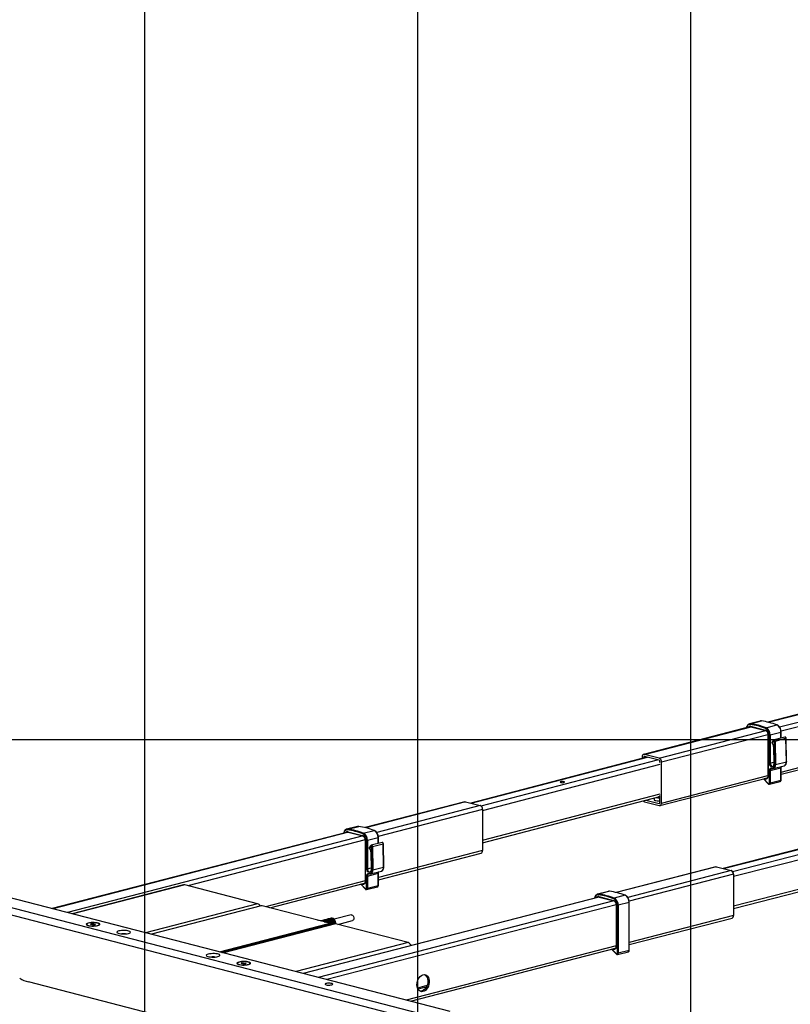
# Model space of a CAD drawing. Extents: x 0 to 7425, y 0 to 5250.
# Drawn here: x 736 to 1441, y 2382 to 3284 of the extents above; entities that cross this region are included whole.
import ezdxf

# ---------------------------------------------------------------- set-up
doc = ezdxf.new("R2010")
doc.units = 0
doc.header["$LTSCALE"] = 25
doc.layers.get('0').update_dxf_attribs({"linetype": 'CONTINUOUS'})
doc.layers.add('DOLD_REFERENS_RAM___LINJER', color=1, linetype='CONTINUOUS')

msp = doc.modelspace()

# ---------------------------------------------------------------- linework, layer by layer
at = {"color": 7, "linetype": 'CONTINUOUS'}
for p, q in [((1680.273, 2707.881), (1420.832, 2640.732)), ((1421.233, 2640.635), (1680.661, 2707.78)), ((1431.484, 2636.334), (1694.096, 2704.303)), ((1432.877, 2632.698), (1600.61, 2676.111)), ((1405.063, 2636.651), (1307.038, 2611.28)), ((1307.79, 2611.274), (1405.493, 2636.561)), ((1413.817, 2641.809), (1403.917, 2639.247)), ((1405.017, 2637.018), (1418.452, 2633.541)), ((1405.026, 2639.304), (1414.925, 2641.866)), ((1405.245, 2636.625), (1418.68, 2633.148)), ((1419.151, 2635.648), (1429.05, 2638.21)), ((1432.953, 2593.046), (1616.123, 2640.454)), ((1432.953, 2595.047), (1605.157, 2639.617)), ((1321.225, 2607.797), (1418.886, 2633.073)), ((1323.346, 2604.35), (1420.846, 2629.585)), ((1420.851, 2629.496), (1420.851, 2591.467)), ((1420.998, 2629.404), (1420.998, 2591.376)), ((1422.2, 2603.11), (1422.2, 2629.093)), ((1422.907, 2629.093), (1432.806, 2631.655)), ((1422.907, 2629.093), (1422.907, 2603.11)), ((1436.41, 2627.127), (1426.51, 2624.565)), ((1427.467, 2623.438), (1437.367, 2626)), ((1432.806, 2626.194), (1432.806, 2631.655)), ((1432.953, 2626.232), (1432.953, 2631.747)), ((1437.755, 2604.499), (1437.367, 2626)), ((1437.902, 2604.587), (1437.513, 2626.088)), ((1426.123, 2624.32), (1424.745, 2622.697)), ((1426.151, 2623.904), (1424.772, 2622.282)), ((1425.998, 2618.659), (1426.296, 2602.166)), ((1426.144, 2618.576), (1426.442, 2602.084)), ((1427.149, 2601.925), (1426.76, 2623.426)), ((1427.467, 2623.438), (1427.856, 2601.937)), ((1310.094, 2608.746), (1148.718, 2566.551)), ((1149.173, 2566.433), (1310.549, 2608.628)), ((1305.669, 2608.925), (1305.669, 2607.589)), ((1307.083, 2608.559), (1308.949, 2609.042)), ((1307.083, 2608.559), (1307.083, 2607.959)), ((1321.225, 2607.797), (1307.79, 2611.274)), ((1321.225, 2605.865), (1307.79, 2609.342)), ((1158.081, 2563.979), (1319.742, 2606.249)), ((1159.533, 2559.691), (1322.217, 2602.227)), ((1321.932, 2603.875), (1321.932, 2604.716)), ((1323.346, 2566.679), (1323.346, 2604.35)), ((1422.907, 2603.11), (1426.263, 2603.978)), ((1422.907, 2596.348), (1432.806, 2598.91)), ((1424.051, 2598.302), (1424.549, 2598.305)), ((1425.802, 2598.296), (1435.702, 2600.858)), ((1427.856, 2601.937), (1437.755, 2604.499)), ((1432.806, 2587.681), (1432.806, 2598.91)), ((1432.953, 2587.773), (1432.953, 2599.002)), ((1321.977, 2564.324), (1420.375, 2589.791)), ((1323.346, 2566.679), (1420.851, 2591.915)), ((1416.78, 2588.861), (1421.131, 2584.303)), ((1416.981, 2588.912), (1421.139, 2584.557)), ((1418.307, 2588.704), (1417.441, 2589.032)), ((1418.556, 2589.32), (1418.692, 2589.269)), ((1418.692, 2589.269), (1420.314, 2589.689)), ((1422.2, 2585.119), (1422.2, 2596.348)), ((1422.907, 2596.348), (1422.907, 2585.119)), ((1422.222, 2583.941), (1432.122, 2586.504)), ((1422.907, 2585.119), (1432.806, 2587.681)), ((1159.533, 2532.645), (1322.217, 2575.182)), ((1159.533, 2530.315), (1321.932, 2572.777)), ((1316.75, 2571.422), (1316.581, 2569.867)), ((1321.932, 2572.679), (1321.541, 2572.675)), ((1321.932, 2567.045), (1321.932, 2573.682)), ((1143.225, 2567.784), (1051.958, 2544.163)), ((1143.977, 2567.778), (1052.359, 2544.065)), ((1157.412, 2564.301), (1062.61, 2539.764)), ((1143.977, 2567.778), (1157.412, 2564.301)), ((1307.79, 2567.807), (1321.225, 2564.33)), ((1309.058, 2569.411), (1321.225, 2566.262)), ((1321.225, 2566.262), (1321.694, 2566.383)), ((1159.533, 2560.854), (1064.003, 2536.129)), ((1159.533, 2560.854), (1159.533, 2523.183)), ((1044.943, 2545.239), (1035.043, 2542.677)), ((1036.152, 2542.734), (1046.051, 2545.296)), ((1542.875, 2548.498), (1379.846, 2506.731)), ((1380.297, 2506.614), (1543.326, 2548.381)), ((1388.45, 2503.968), (1552.518, 2546.002)), ((1036.189, 2540.082), (765.453, 2470.01)), ((1036.619, 2539.992), (765.842, 2469.909)), ((1050.012, 2536.503), (779.277, 2466.432)), ((1036.143, 2540.448), (1049.578, 2536.971)), ((1036.371, 2540.056), (1049.806, 2536.578)), ((1050.276, 2539.078), (1060.176, 2541.64)), ((1054.033, 2532.524), (1063.932, 2535.086)), ((1063.932, 2529.625), (1063.932, 2535.086)), ((1064.079, 2529.663), (1064.079, 2535.177)), ((1389.343, 2499.542), (1555.984, 2542.234)), ((1051.971, 2533.015), (889.586, 2490.986)), ((1051.977, 2532.926), (1051.977, 2494.897)), ((1052.124, 2532.835), (1052.124, 2494.806)), ((1053.326, 2506.54), (1053.326, 2532.524)), ((1054.033, 2532.524), (1054.033, 2506.54)), ((1057.249, 2527.75), (1055.871, 2526.128)), ((1057.277, 2527.335), (1055.898, 2525.712)), ((1067.535, 2530.557), (1057.636, 2527.995)), ((1058.275, 2505.355), (1057.886, 2526.856)), ((1058.593, 2526.868), (1068.493, 2529.43)), ((1058.593, 2526.868), (1058.982, 2505.367)), ((1068.881, 2507.929), (1068.493, 2529.43)), ((1069.028, 2508.018), (1068.639, 2529.519)), ((1057.124, 2522.089), (1057.421, 2505.596)), ((1057.27, 2522.007), (1057.568, 2505.514)), ((1159.533, 2523.183), (1064.079, 2498.477)), ((1064.079, 2496.477), (1158.164, 2520.828)), ((1054.033, 2506.54), (1057.389, 2507.409)), ((1058.982, 2505.367), (1068.881, 2507.929)), ((1373.035, 2508.305), (1281.768, 2484.684)), ((1373.787, 2508.299), (1282.168, 2484.586)), ((1373.787, 2508.299), (1387.222, 2504.822)), ((1389.343, 2472.496), (1555.984, 2515.189)), ((1389.343, 2470.157), (1555.984, 2512.85)), ((1117.814, 2369.662), (608.697, 2501.431)), ((1129.835, 2375.701), (632.032, 2504.542)), ((1053.326, 2488.549), (1053.326, 2499.779)), ((1054.033, 2499.779), (1063.932, 2502.341)), ((1054.033, 2499.779), (1054.033, 2488.549)), ((1055.177, 2501.733), (1055.675, 2501.735)), ((1056.928, 2501.726), (1066.828, 2504.288)), ((1063.932, 2491.111), (1063.932, 2502.341)), ((1064.079, 2491.203), (1064.079, 2502.432)), ((1387.222, 2504.822), (1292.419, 2480.285)), ((1389.343, 2501.375), (1293.812, 2476.65)), ((1389.343, 2501.375), (1389.343, 2463.704)), ((1114.278, 2363.917), (605.162, 2495.686)), ((885.691, 2491.681), (783.707, 2465.286)), ((886.944, 2491.67), (784.354, 2465.118)), ((953.412, 2474.467), (886.944, 2491.67)), ((1051.977, 2495.345), (960.72, 2471.726)), ((964.586, 2470.726), (1051.501, 2493.221)), ((1047.906, 2492.291), (1052.257, 2487.734)), ((1048.107, 2492.343), (1052.265, 2487.987)), ((1049.433, 2492.134), (1048.567, 2492.462)), ((1049.682, 2492.75), (1049.818, 2492.699)), ((1049.818, 2492.699), (1051.44, 2493.119)), ((1053.348, 2487.372), (1063.248, 2489.934)), ((1054.033, 2488.549), (1063.932, 2491.111)), ((1265.999, 2480.602), (995.263, 2410.531)), ((1266.428, 2480.512), (995.652, 2410.43)), ((1274.753, 2485.76), (1264.853, 2483.198)), ((1265.953, 2480.969), (1279.388, 2477.492)), ((1275.861, 2485.817), (1265.962, 2483.255)), ((1266.181, 2480.576), (1279.616, 2477.099)), ((1289.986, 2482.161), (1280.086, 2479.599)), ((953.412, 2474.467), (850.822, 2447.915)), ((956.664, 2472.41), (856.422, 2446.465)), ((1019.254, 2456.577), (957.573, 2472.541)), ((1279.821, 2477.024), (1009.087, 2406.953)), ((1281.781, 2473.536), (1016.806, 2404.955)), ((1281.787, 2473.447), (1281.787, 2435.418)), ((1281.933, 2473.355), (1281.933, 2435.327)), ((1283.136, 2429.07), (1283.136, 2473.044)), ((1293.742, 2475.607), (1283.843, 2473.044)), ((1283.843, 2473.044), (1283.843, 2429.07)), ((1293.742, 2431.632), (1293.742, 2475.607)), ((1293.889, 2431.724), (1293.889, 2475.698)), ((1039.06, 2464.325), (1023.455, 2460.286)), ((1389.343, 2463.704), (1293.889, 2438.998)), ((796.973, 2455.562), (796.973, 2455.176)), ((800.567, 2455.407), (801.165, 2455.985)), ((802.2, 2454.985), (800.567, 2455.407)), ((801.165, 2455.985), (803.396, 2456.139)), ((801.165, 2455.253), (801.165, 2455.985)), ((804.431, 2455.139), (802.2, 2454.985)), ((803.396, 2456.139), (805.029, 2455.717)), ((803.396, 2455.068), (803.396, 2456.139)), ((805.029, 2455.717), (804.431, 2455.139)), ((808.623, 2455.176), (808.623, 2455.562)), ((918.506, 2430.397), (1018.748, 2456.341)), ((1019.173, 2455.652), (920.05, 2429.997)), ((920.797, 2429.804), (1019.173, 2455.266)), ((1023.577, 2455.993), (921.593, 2429.598)), ((1024.829, 2455.983), (922.24, 2429.431)), ((939.623, 2434.494), (1021.647, 2455.723)), ((1008.098, 2459.519), (1007.986, 2459.493)), ((1008.12, 2459.518), (1007.998, 2459.49)), ((1014.669, 2457.823), (1008.12, 2459.518)), ((1014.694, 2457.824), (1008.145, 2459.518)), ((1011.921, 2458.85), (1011.324, 2458.696)), ((1013.688, 2459.308), (1012.946, 2459.116)), ((1013.957, 2459.358), (1013.688, 2459.308)), ((1014.976, 2459.597), (1014.233, 2459.405)), ((1014.233, 2459.405), (1014.243, 2459.406)), ((1014.985, 2459.598), (1014.243, 2459.406)), ((1014.327, 2459.429), (1014.982, 2459.623)), ((1014.559, 2457.792), (1014.669, 2457.823)), ((1015.456, 2459.765), (1014.714, 2459.573)), ((1014.976, 2459.597), (1014.985, 2459.598)), ((1015.546, 2459.069), (1016.289, 2459.261)), ((1016.344, 2459.152), (1015.602, 2458.96)), ((1015.602, 2458.96), (1015.602, 2458.912)), ((1016.344, 2458.264), (1016.344, 2459.152)), ((1017.224, 2460.223), (1016.481, 2460.031)), ((1016.486, 2459.104), (1016.486, 2458.099)), ((1017.492, 2460.273), (1017.224, 2460.223)), ((1018.511, 2460.512), (1017.769, 2460.32)), ((1017.769, 2460.32), (1017.778, 2460.321)), ((1018.521, 2460.513), (1017.778, 2460.321)), ((1017.862, 2460.344), (1018.517, 2460.538)), ((1018.992, 2460.68), (1018.249, 2460.488)), ((1018.511, 2460.512), (1018.521, 2460.513)), ((1019.173, 2455.652), (1018.748, 2456.341)), ((1019.046, 2457.232), (1019.275, 2456.596)), ((1019.082, 2459.984), (1019.824, 2460.176)), ((1019.88, 2460.067), (1019.137, 2459.875)), ((1019.137, 2459.875), (1019.137, 2459.827)), ((1019.173, 2455.652), (1019.173, 2455.266)), ((1019.813, 2456.283), (1019.622, 2456.461)), ((1019.706, 2456.383), (1020.305, 2456.228)), ((1019.94, 2456.189), (1019.877, 2456.206)), ((1019.88, 2459.179), (1019.88, 2460.067)), ((1021.647, 2455.723), (1019.891, 2456.178)), ((1019.905, 2455.723), (1019.905, 2456.11)), ((1021.773, 2455.724), (1020.005, 2456.182)), ((1020.936, 2461.184), (1020.017, 2460.946)), ((1020.021, 2460.019), (1020.021, 2459.014)), ((1022.581, 2458.147), (1022.957, 2456.914)), ((1022.87, 2457.394), (1023.841, 2457.143)), ((1023.805, 2457.019), (1022.88, 2457.259)), ((1023.021, 2456.838), (1023.063, 2456.827)), ((1023.063, 2456.827), (1023.805, 2457.019)), ((1023.874, 2456.926), (1023.132, 2456.734)), ((1091.297, 2438.779), (1024.829, 2455.983)), ((1026.804, 2455.472), (1040.438, 2459.001)), ((1293.889, 2436.997), (1387.973, 2461.348)), ((1091.297, 2438.779), (988.708, 2412.227)), ((1281.787, 2435.866), (1089.581, 2386.12)), ((921.15, 2429.713), (937.148, 2433.853)), ((937.148, 2433.624), (937.148, 2433.853)), ((937.88, 2433.814), (937.88, 2434.226)), ((938.779, 2434.046), (937.983, 2434.252)), ((939.27, 2434.585), (939.623, 2434.494)), ((1093.446, 2385.119), (1281.311, 2433.742)), ((1277.716, 2432.812), (1282.067, 2428.254)), ((1277.917, 2432.864), (1282.075, 2428.508)), ((1279.243, 2432.655), (1278.377, 2432.983)), ((1279.491, 2433.271), (1279.627, 2433.22)), ((1281.25, 2433.64), (1279.627, 2433.22)), ((1283.158, 2427.893), (1293.057, 2430.455)), ((1293.742, 2431.632), (1283.843, 2429.07)), ((934.859, 2419.875), (934.859, 2419.488)), ((934.859, 2419.488), (934.917, 2419.275)), ((938.453, 2419.72), (939.051, 2420.297)), ((940.086, 2419.297), (938.453, 2419.72)), ((939.051, 2420.297), (941.281, 2420.452)), ((939.051, 2419.565), (939.051, 2420.297)), ((942.317, 2419.452), (940.086, 2419.297)), ((941.281, 2420.452), (942.914, 2420.029)), ((941.281, 2419.38), (941.281, 2420.452)), ((942.914, 2420.029), (942.317, 2419.452)), ((946.45, 2419.275), (946.509, 2419.488)), ((946.509, 2419.488), (946.509, 2419.875)), ((975.888, 2342.745), (743.552, 2402.878)), ((1108.553, 2399.449), (1099.928, 2397.216)), ((1107.832, 2397.93), (1100.49, 2396.03))]:
    msp.add_line(p, q, dxfattribs=at)
at = {"color": 7, "linetype": 'CONTINUOUS', "flags": 128}
for points in [[(1414.925, 2641.866), (1414.176, 2641.877), (1413.817, 2641.809)], [(1420.851, 2629.497), (1420.851, 2629.496), (1420.861, 2629.471), (1420.889, 2629.446), (1420.936, 2629.424), (1420.998, 2629.404)], [(1432.806, 2631.655), (1432.869, 2631.675), (1432.915, 2631.697), (1432.943, 2631.722), (1432.953, 2631.747), (1432.953, 2631.747)], [(1437.367, 2626), (1437.331, 2626.288), (1437.238, 2626.566), (1437.095, 2626.808), (1436.914, 2626.994), (1436.712, 2627.109), (1436.505, 2627.141), (1436.41, 2627.127)], [(1437.367, 2626), (1437.429, 2626.019), (1437.475, 2626.041), (1437.504, 2626.064), (1437.513, 2626.088), (1437.513, 2626.088)], [(1426.144, 2618.576), (1426.082, 2618.594), (1426.036, 2618.614), (1426.007, 2618.636), (1425.998, 2618.659), (1425.998, 2618.66)], [(1426.76, 2623.426), (1426.743, 2623.57), (1426.696, 2623.709), (1426.625, 2623.83), (1426.534, 2623.923), (1426.433, 2623.98), (1426.33, 2623.996), (1426.233, 2623.97), (1426.151, 2623.904)], [(1426.513, 2624.565), (1426.606, 2624.579), (1426.812, 2624.547), (1427.015, 2624.432), (1427.196, 2624.246), (1427.339, 2624.003), (1427.432, 2623.726), (1427.467, 2623.438)], [(1307.79, 2611.274), (1307.376, 2611.325), (1306.978, 2611.263), (1306.611, 2611.091), (1306.29, 2610.813), (1306.026, 2610.443), (1305.83, 2609.992), (1305.709, 2609.48), (1305.669, 2608.925)], [(1307.79, 2609.342), (1307.652, 2609.359), (1307.519, 2609.339), (1307.397, 2609.281), (1307.29, 2609.189), (1307.202, 2609.065), (1307.137, 2608.915), (1307.096, 2608.744), (1307.083, 2608.559)], [(1426.442, 2602.084), (1426.33, 2601.11), (1425.972, 2600.314), (1425.412, 2599.793), (1424.718, 2599.611), (1423.976, 2599.791), (1423.276, 2600.31), (1422.704, 2601.105), (1422.33, 2602.078), (1422.2, 2603.11)], [(1422.2, 2596.348), (1422.241, 2596.903), (1422.361, 2597.415), (1422.557, 2597.866), (1422.821, 2598.237), (1423.143, 2598.514), (1423.509, 2598.687), (1423.907, 2598.748), (1424.321, 2598.697)], [(1422.907, 2603.11), (1423.044, 2602.143), (1423.433, 2601.256), (1424.013, 2600.584), (1424.697, 2600.232), (1425.3, 2600.232)], [(1424.321, 2598.697), (1424.882, 2598.629), (1425.42, 2598.716), (1425.914, 2598.956), (1426.346, 2599.339), (1426.697, 2599.849), (1426.954, 2600.467), (1427.107, 2601.168), (1427.149, 2601.925)], [(1426.442, 2602.084), (1426.38, 2602.101), (1426.334, 2602.121), (1426.305, 2602.143), (1426.296, 2602.166)], [(1432.953, 2599.001), (1432.943, 2598.977), (1432.915, 2598.952), (1432.869, 2598.93), (1432.806, 2598.91)], [(1437.902, 2604.587), (1437.902, 2604.587), (1437.892, 2604.563), (1437.864, 2604.54), (1437.817, 2604.518), (1437.755, 2604.499)], [(1420.998, 2591.376), (1420.945, 2590.694), (1420.788, 2590.068), (1420.535, 2589.526), (1420.195, 2589.091), (1419.784, 2588.781), (1419.318, 2588.609), (1418.819, 2588.583), (1418.307, 2588.704)], [(1420.851, 2591.467), (1420.861, 2591.442), (1420.889, 2591.417), (1420.936, 2591.395), (1420.998, 2591.376)], [(1231.109, 2586.238), (1230.657, 2586.061), (1230.501, 2585.853), (1230.665, 2585.645), (1231.124, 2585.469), (1231.807, 2585.352), (1232.612, 2585.312), (1233.414, 2585.354), (1234.093, 2585.473), (1234.545, 2585.65), (1234.701, 2585.858), (1234.537, 2586.066), (1234.078, 2586.242), (1233.395, 2586.359), (1232.59, 2586.399), (1231.787, 2586.357), (1231.109, 2586.238)], [(1421.139, 2584.557), (1421.31, 2584.416), (1421.493, 2584.336), (1421.676, 2584.322), (1421.846, 2584.374), (1421.993, 2584.49), (1422.105, 2584.661), (1422.176, 2584.875), (1422.2, 2585.119)], [(1432.953, 2587.773), (1432.943, 2587.747), (1432.915, 2587.723), (1432.869, 2587.701), (1432.806, 2587.681)], [(1321.932, 2572.434), (1320.835, 2572.448), (1320.702, 2572.456)], [(1143.225, 2567.784), (1143.563, 2567.829), (1143.977, 2567.778)], [(1316.581, 2569.867), (1316.582, 2569.786), (1316.813, 2569.439), (1317.398, 2569.121), (1318.293, 2568.855), (1319.431, 2568.662), (1320.729, 2568.555), (1321.932, 2568.54)], [(1321.225, 2566.262), (1321.363, 2566.245), (1321.496, 2566.265), (1321.618, 2566.323), (1321.725, 2566.415), (1321.813, 2566.539), (1321.878, 2566.689), (1321.919, 2566.86), (1321.932, 2567.045)], [(1321.225, 2564.33), (1321.639, 2564.279), (1322.037, 2564.341), (1322.404, 2564.513), (1322.725, 2564.791), (1322.989, 2565.161), (1323.185, 2565.612), (1323.306, 2566.124), (1323.346, 2566.679)], [(1046.051, 2545.296), (1045.302, 2545.307), (1044.943, 2545.239)], [(1063.932, 2535.086), (1063.995, 2535.105), (1064.041, 2535.128), (1064.069, 2535.152), (1064.079, 2535.177), (1064.079, 2535.177)], [(1051.977, 2532.927), (1051.977, 2532.926), (1051.987, 2532.901), (1052.015, 2532.877), (1052.062, 2532.854), (1052.124, 2532.835)], [(1057.886, 2526.856), (1057.869, 2527), (1057.822, 2527.139), (1057.75, 2527.26), (1057.66, 2527.353), (1057.559, 2527.41), (1057.455, 2527.427), (1057.359, 2527.401), (1057.277, 2527.335)], [(1057.639, 2527.996), (1057.731, 2528.01), (1057.938, 2527.977), (1058.141, 2527.862), (1058.321, 2527.676), (1058.465, 2527.434), (1058.558, 2527.156), (1058.593, 2526.868)], [(1068.493, 2529.43), (1068.457, 2529.719), (1068.364, 2529.996), (1068.221, 2530.238), (1068.04, 2530.425), (1067.838, 2530.539), (1067.631, 2530.572), (1067.535, 2530.557)], [(1068.493, 2529.43), (1068.555, 2529.45), (1068.601, 2529.471), (1068.63, 2529.494), (1068.639, 2529.518), (1068.639, 2529.519)], [(1057.27, 2522.007), (1057.208, 2522.024), (1057.162, 2522.044), (1057.133, 2522.066), (1057.124, 2522.09), (1057.124, 2522.09)], [(1069.028, 2508.018), (1069.028, 2508.017), (1069.018, 2507.993), (1068.99, 2507.97), (1068.943, 2507.949), (1068.881, 2507.929)], [(1373.035, 2508.305), (1373.373, 2508.35), (1373.787, 2508.299)], [(1057.568, 2505.514), (1057.456, 2504.54), (1057.098, 2503.744), (1056.538, 2503.223), (1055.844, 2503.042), (1055.102, 2503.221), (1054.402, 2503.74), (1053.83, 2504.535), (1053.456, 2505.508), (1053.326, 2506.54)], [(1053.326, 2499.779), (1053.367, 2500.333), (1053.487, 2500.846), (1053.683, 2501.296), (1053.947, 2501.667), (1054.269, 2501.944), (1054.635, 2502.117), (1055.033, 2502.179), (1055.447, 2502.127)], [(1054.033, 2506.54), (1054.17, 2505.574), (1054.558, 2504.686), (1055.139, 2504.014), (1055.823, 2503.662), (1056.426, 2503.662)], [(1055.447, 2502.127), (1056.008, 2502.059), (1056.546, 2502.146), (1057.04, 2502.386), (1057.472, 2502.769), (1057.823, 2503.28), (1058.08, 2503.898), (1058.233, 2504.599), (1058.275, 2505.355)], [(1057.568, 2505.514), (1057.506, 2505.531), (1057.459, 2505.551), (1057.431, 2505.574), (1057.421, 2505.596)], [(1064.079, 2502.431), (1064.069, 2502.407), (1064.041, 2502.383), (1063.995, 2502.36), (1063.932, 2502.341)], [(886.944, 2491.67), (886.254, 2491.756), (885.691, 2491.681)], [(1052.124, 2494.806), (1052.071, 2494.124), (1051.914, 2493.498), (1051.661, 2492.956), (1051.321, 2492.521), (1050.91, 2492.211), (1050.444, 2492.039), (1049.945, 2492.013), (1049.433, 2492.134)], [(1051.977, 2494.897), (1051.987, 2494.872), (1052.015, 2494.848), (1052.062, 2494.825), (1052.124, 2494.806)], [(1064.079, 2491.203), (1064.069, 2491.178), (1064.041, 2491.153), (1063.995, 2491.131), (1063.932, 2491.111)], [(1052.265, 2487.987), (1052.436, 2487.847), (1052.619, 2487.766), (1052.802, 2487.752), (1052.972, 2487.804), (1053.119, 2487.92), (1053.231, 2488.091), (1053.302, 2488.306), (1053.326, 2488.549)], [(1275.861, 2485.817), (1275.112, 2485.828), (1274.753, 2485.76)], [(1281.933, 2473.355), (1281.871, 2473.375), (1281.825, 2473.397), (1281.797, 2473.422), (1281.787, 2473.447), (1281.787, 2473.448)], [(1293.889, 2475.698), (1293.879, 2475.673), (1293.851, 2475.649), (1293.804, 2475.626), (1293.742, 2475.607)], [(1039.06, 2464.325), (1039.57, 2464.354), (1040.282, 2464.08), (1040.921, 2463.479), (1041.403, 2462.633), (1041.661, 2461.656), (1041.661, 2460.68), (1041.403, 2459.837), (1040.921, 2459.24), (1040.438, 2459.001)], [(807.217, 2454.442), (808.147, 2454.749), (808.765, 2455.105), (809.037, 2455.488), (808.946, 2455.878), (808.497, 2456.25), (807.718, 2456.584), (806.652, 2456.86), (805.363, 2457.061), (803.925, 2457.177), (802.421, 2457.201), (800.939, 2457.131), (799.565, 2456.97), (798.378, 2456.73), (797.449, 2456.423), (796.831, 2456.067), (796.559, 2455.684), (796.65, 2455.295), (797.099, 2454.922), (797.878, 2454.589), (798.943, 2454.313), (800.233, 2454.111), (801.671, 2453.995), (803.175, 2453.971), (804.657, 2454.042), (806.031, 2454.202), (807.217, 2454.442)], [(796.973, 2455.176), (796.976, 2455.128), (797.032, 2454.962)], [(798.679, 2454.496), (799.833, 2454.264), (801.173, 2454.114), (802.615, 2454.055), (804.069, 2454.091), (805.442, 2454.219), (806.65, 2454.431), (807.616, 2454.715), (808.279, 2455.051), (808.597, 2455.42), (808.551, 2455.798), (808.144, 2456.161), (807.401, 2456.486), (806.368, 2456.753), (805.111, 2456.946), (803.709, 2457.051), (802.25, 2457.063), (800.825, 2456.98), (799.524, 2456.809), (798.429, 2456.559), (797.608, 2456.246), (797.113, 2455.891), (796.976, 2455.515), (797.204, 2455.141), (797.784, 2454.795), (798.679, 2454.496)], [(808.564, 2454.962), (808.597, 2455.034), (808.623, 2455.176)], [(1008.098, 2459.519), (1008.107, 2459.52), (1008.12, 2459.518)], [(1008.145, 2459.518), (1008.134, 2459.52), (1008.12, 2459.518)], [(1014.694, 2457.824), (1014.682, 2457.825), (1014.669, 2457.823)], [(1015.987, 2459.829), (1016.282, 2459.968), (1017.113, 2460.091), (1017.98, 2459.866), (1018.81, 2459.313), (1019.536, 2458.478), (1020.096, 2457.429), (1020.444, 2456.254)], [(1020.305, 2456.228), (1019.908, 2457.512), (1019.254, 2458.626), (1018.414, 2459.453), (1017.476, 2459.907), (1016.537, 2459.939), (1016.156, 2459.82)], [(1022.954, 2456.904), (1022.606, 2458.079), (1022.046, 2459.127), (1021.321, 2459.963), (1020.49, 2460.516), (1019.623, 2460.74), (1018.992, 2460.68)], [(1019.813, 2456.283), (1019.857, 2456.236), (1019.905, 2456.11), (1019.857, 2455.983), (1019.715, 2455.862), (1019.483, 2455.75), (1019.173, 2455.652)], [(1019.173, 2455.266), (1019.483, 2455.364), (1019.715, 2455.476), (1019.857, 2455.597), (1019.905, 2455.723)], [(1019.522, 2460.744), (1019.818, 2460.883), (1020.648, 2461.006), (1021.515, 2460.781), (1022.346, 2460.228), (1023.072, 2459.393), (1023.632, 2458.344), (1023.979, 2457.169)], [(1023.841, 2457.143), (1023.443, 2458.427), (1022.79, 2459.541), (1021.95, 2460.368), (1021.011, 2460.822), (1020.072, 2460.854), (1019.692, 2460.735)], [(1019.889, 2456.183), (1019.949, 2456.189), (1020.005, 2456.182)], [(1024.995, 2455.94), (1024.973, 2456.912), (1024.709, 2458.15), (1024.204, 2459.291), (1023.504, 2460.236), (1022.67, 2460.898), (1021.776, 2461.221), (1020.936, 2461.184)], [(1024.829, 2455.983), (1024.14, 2456.068), (1023.577, 2455.993)], [(835.148, 2447.213), (836.077, 2447.52), (836.696, 2447.876), (836.967, 2448.259), (836.876, 2448.649), (836.428, 2449.021), (835.649, 2449.355), (834.583, 2449.631), (833.294, 2449.832), (831.855, 2449.948), (830.351, 2449.972), (828.869, 2449.902), (827.495, 2449.741), (826.309, 2449.501), (825.38, 2449.194), (824.762, 2448.838), (824.49, 2448.455), (824.581, 2448.066), (825.029, 2447.693), (825.809, 2447.36), (826.874, 2447.084), (828.164, 2446.882), (829.602, 2446.766), (831.106, 2446.742), (832.588, 2446.813), (833.962, 2446.973), (835.148, 2447.213)], [(1281.933, 2435.327), (1281.881, 2434.645), (1281.724, 2434.019), (1281.47, 2433.477), (1281.131, 2433.042), (1280.719, 2432.732), (1280.254, 2432.56), (1279.755, 2432.534), (1279.243, 2432.655)], [(1281.933, 2435.327), (1281.871, 2435.346), (1281.825, 2435.369), (1281.797, 2435.393), (1281.787, 2435.418)], [(917.172, 2425.984), (918.102, 2426.291), (918.72, 2426.646), (918.992, 2427.03), (918.901, 2427.419), (918.452, 2427.792), (917.673, 2428.125), (916.608, 2428.401), (915.318, 2428.603), (913.88, 2428.719), (912.376, 2428.742), (910.894, 2428.672), (909.52, 2428.512), (908.334, 2428.272), (907.404, 2427.965), (906.786, 2427.609), (906.514, 2427.225), (906.605, 2426.836), (907.054, 2426.464), (907.833, 2426.13), (908.899, 2425.854), (910.188, 2425.653), (911.626, 2425.537), (913.13, 2425.513), (914.612, 2425.583), (915.986, 2425.743), (917.172, 2425.984)], [(1282.075, 2428.508), (1282.245, 2428.368), (1282.428, 2428.287), (1282.611, 2428.273), (1282.782, 2428.325), (1282.928, 2428.441), (1283.041, 2428.612), (1283.111, 2428.826), (1283.136, 2429.07)], [(1293.889, 2431.724), (1293.879, 2431.699), (1293.851, 2431.674), (1293.804, 2431.652), (1293.742, 2431.632)], [(945.103, 2418.755), (946.032, 2419.062), (946.651, 2419.417), (946.922, 2419.801), (946.831, 2420.19), (946.383, 2420.563), (945.604, 2420.896), (944.538, 2421.172), (943.249, 2421.374), (941.81, 2421.49), (940.306, 2421.513), (938.824, 2421.443), (937.45, 2421.283), (936.264, 2421.042), (935.335, 2420.736), (934.717, 2420.38), (934.445, 2419.996), (934.536, 2419.607), (934.984, 2419.235), (935.764, 2418.901), (936.829, 2418.625), (938.119, 2418.424), (939.557, 2418.308), (941.061, 2418.284), (942.543, 2418.354), (943.917, 2418.514), (945.103, 2418.755)], [(944.803, 2420.941), (943.649, 2421.172), (942.309, 2421.322), (940.867, 2421.381), (939.413, 2421.346), (938.039, 2421.218), (936.832, 2421.005), (935.866, 2420.722), (935.203, 2420.385), (934.885, 2420.016), (934.93, 2419.639), (935.338, 2419.276), (936.081, 2418.95), (937.114, 2418.683), (938.37, 2418.491), (939.773, 2418.385), (941.232, 2418.374), (942.657, 2418.456), (943.958, 2418.628), (945.053, 2418.878), (945.874, 2419.19), (946.368, 2419.546), (946.506, 2419.922), (946.277, 2420.295), (945.698, 2420.642), (944.803, 2420.941)], [(1099.429, 2400.26), (1099.561, 2401.955), (1099.952, 2403.64), (1100.583, 2405.235), (1101.424, 2406.665), (1102.436, 2407.865), (1103.573, 2408.778), (1104.78, 2409.36), (1106.001, 2409.586), (1107.18, 2409.444), (1108.261, 2408.941), (1109.193, 2408.101), (1109.933, 2406.962), (1110.447, 2405.578), (1110.71, 2404.015), (1110.71, 2402.344), (1110.447, 2400.644), (1109.933, 2398.994), (1109.193, 2397.472), (1108.261, 2396.149), (1107.18, 2395.087), (1106.001, 2394.335), (1104.78, 2393.928), (1103.573, 2393.886), (1102.436, 2394.211), (1101.424, 2394.886), (1100.583, 2395.882), (1099.952, 2397.15), (1099.561, 2398.633), (1099.429, 2400.26)], [(1106.365, 2409.582), (1107.095, 2409.127), (1107.983, 2408.208), (1108.67, 2407.003), (1109.123, 2405.568), (1109.32, 2403.97), (1109.254, 2402.284), (1108.927, 2400.59), (1108.354, 2398.965), (1107.562, 2397.486), (1106.588, 2396.223), (1105.478, 2395.234), (1104.283, 2394.566), (1103.06, 2394.249), (1102.392, 2394.231)], [(1016.344, 2400.133), (1017.282, 2399.96), (1018.386, 2399.875), (1019.537, 2399.887), (1020.611, 2399.996), (1021.49, 2400.188), (1022.08, 2400.445), (1022.316, 2400.736), (1022.174, 2401.032), (1021.668, 2401.3), (1020.853, 2401.511), (1019.818, 2401.642), (1018.674, 2401.679), (1017.547, 2401.618), (1016.557, 2401.465), (1015.812, 2401.238), (1015.394, 2400.96), (1015.346, 2400.662), (1015.675, 2400.376), (1016.344, 2400.133)]]:
    msp.add_lwpolyline(points, dxfattribs=at)
at = {"color": 7, "linetype": 'CONTINUOUS'}
for centre, radius, start, end in [((1404.632, 2635.46), 3.264, 88.770583, 175.83166), ((1404.618, 2636.535), 2.799, 81.624976, 130.554422), ((1404.568, 2635.237), 1.836, 75.848856, 151.830518), ((1404.972, 2635.187), 1.495, 103.649399, 125.579423), ((1405.249, 2638.799), 0.552, 113.796361, 187.889496), ((1394.901, 2571.861), 67.577, 69.318163, 81.6602), ((1405.393, 2636.974), 0.378, 173.301666, 247.056028), ((1395.183, 2572.159), 67.862, 69.318163, 81.6602), ((1405.082, 2574.721), 67.862, 69.318163, 81.6602), ((1419.39, 2635.073), 0.623, 112.634582, 179.068966), ((1415.793, 2629.4), 6.415, 357.261468, 62.371488), ((1415.895, 2629.429), 7.02, 357.261468, 62.371488), ((1429.115, 2637.983), 0.236, 70.000564, 105.888021), ((1425.795, 2631.991), 7.02, 357.261468, 62.371488), ((1418.828, 2633.496), 0.378, 173.301666, 247.056028), ((1416.786, 2629.664), 4.22, 356.474908, 66.744993), ((1422.553, 2630.677), 1.623, 257.419602, 282.580398), ((1425.3, 2621.947), 0.626, 147.572669, 228.377113), ((1425.043, 2622.509), 0.353, 147.674498, 219.885507), ((1425.108, 2621.354), 0.255, 150.870948, 219.125856), ((1422.123, 2618.556), 4.021, 0.290885, 46.621301), ((1426.422, 2624.131), 0.353, 147.58082, 219.895337), ((1427.085, 2625.129), 1.734, 259.20817, 282.735645), ((1319.837, 2604.566), 3.516, 356.474908, 66.744993), ((1320.762, 2604.788), 1.172, 356.474908, 66.744993), ((1422.553, 2604.694), 1.623, 257.419602, 282.580398), ((1424.786, 2596.569), 1.892, 112.94718, 186.698018), ((1424.7, 2598.654), 0.381, 173.43626, 245.695556), ((1424.647, 2601.346), 3.262, 290.860556, 10.428183), ((1427.473, 2603.628), 1.734, 259.20817, 282.735645), ((1435.32, 2598.985), 2.514, 151.430432, 181.70202), ((1434.337, 2604.027), 3.45, 293.296222, 7.856889), ((1418.932, 2588.692), 0.625, 112.610436, 178.902472), ((1419.26, 2590.671), 1.513, 247.935357, 284.528374), ((1422.553, 2597.933), 1.623, 257.419602, 282.580398), ((1421.329, 2584.424), 0.232, 144.983342, 211.336133), ((1422.553, 2586.703), 1.623, 257.419602, 282.580398), ((1421.819, 2584.964), 1.099, 291.520736, 8.111603), ((1431.686, 2587.545), 1.129, 292.705961, 6.936345), ((1321.456, 2585.954), 14.443, 257.656819, 271.890499), ((1321.552, 2583.619), 11.479, 261.902735, 271.897166), ((1156.024, 2561.07), 3.516, 356.474908, 66.744993), ((1308.549, 2570.219), 2.528, 215.751289, 252.51893), ((1036.208, 2478.151), 67.862, 69.318163, 81.6602), ((1035.758, 2538.89), 3.264, 88.770583, 175.83166), ((1035.744, 2539.965), 2.799, 81.624976, 130.554422), ((1035.694, 2538.668), 1.836, 75.848856, 151.830518), ((1036.098, 2538.617), 1.495, 103.649399, 125.579423), ((1036.375, 2542.229), 0.552, 113.796361, 187.889496), ((1026.027, 2475.291), 67.577, 69.318163, 81.6602), ((1036.519, 2540.404), 0.378, 173.301666, 247.056028), ((1026.309, 2475.589), 67.862, 69.318163, 81.6602), ((1049.954, 2536.927), 0.378, 173.301666, 247.056028), ((1047.912, 2533.094), 4.22, 356.474908, 66.744993), ((1050.516, 2538.503), 0.623, 112.634582, 179.068966), ((1046.918, 2532.83), 6.415, 357.261468, 62.371488), ((1047.021, 2532.859), 7.02, 357.261468, 62.371488), ((1060.241, 2541.413), 0.236, 70.000564, 105.888021), ((1056.921, 2535.421), 7.02, 357.261468, 62.371488), ((1053.679, 2534.108), 1.623, 257.419602, 282.580398), ((1056.426, 2525.377), 0.626, 147.572669, 228.377113), ((1056.169, 2525.939), 0.353, 147.674498, 219.885507), ((1057.548, 2527.561), 0.353, 147.58082, 219.895337), ((1058.211, 2528.559), 1.734, 259.20817, 282.735645), ((1056.234, 2524.785), 0.255, 150.870948, 219.125856), ((1053.249, 2521.986), 4.021, 0.290885, 46.621301), ((1157.415, 2522.839), 2.146, 290.42385, 9.218456), ((1065.463, 2507.457), 3.45, 293.296222, 7.856889), ((1053.679, 2508.124), 1.623, 257.419602, 282.580398), ((1053.679, 2501.363), 1.623, 257.419602, 282.580398), ((1055.912, 2499.999), 1.892, 112.94718, 186.698018), ((1055.826, 2502.084), 0.381, 173.43626, 245.695556), ((1055.773, 2504.776), 3.262, 290.860556, 10.428183), ((1058.599, 2507.058), 1.734, 259.20817, 282.735645), ((1066.446, 2502.415), 2.514, 151.430432, 181.70202), ((1385.833, 2501.591), 3.516, 356.474908, 66.744993), ((1050.058, 2492.122), 0.625, 112.610436, 178.902472), ((1050.386, 2494.101), 1.513, 247.935357, 284.528374), ((1062.812, 2490.975), 1.129, 292.705961, 6.936345), ((1052.455, 2487.854), 0.232, 144.983342, 211.336133), ((1053.679, 2490.134), 1.623, 257.419602, 282.580398), ((1052.945, 2488.394), 1.099, 291.520736, 8.111603), ((1265.568, 2479.411), 3.264, 88.770583, 175.83166), ((1265.554, 2480.486), 2.799, 81.624976, 130.554422), ((1265.504, 2479.189), 1.836, 75.848856, 151.830518), ((1265.908, 2479.138), 1.495, 103.649399, 125.579423), ((1266.184, 2482.75), 0.552, 113.796361, 187.889496), ((1255.836, 2415.812), 67.577, 69.318163, 81.6602), ((1266.306, 2480.912), 0.358, 170.781544, 249.57615), ((1256.119, 2416.11), 67.862, 69.318163, 81.6602), ((1266.018, 2418.672), 67.862, 69.318163, 81.6602), ((1290.05, 2481.934), 0.236, 70.011286, 105.887757), ((1286.73, 2475.942), 7.02, 357.261468, 62.371488), ((951.957, 2470.14), 4.565, 27.397746, 71.413418), ((957.819, 2467.62), 4.927, 92.861234, 103.548002), ((1279.741, 2477.434), 0.358, 170.781544, 249.57615), ((1277.722, 2473.615), 4.22, 356.474908, 66.744993), ((1280.326, 2479.024), 0.623, 112.634582, 179.068966), ((1276.728, 2473.351), 6.415, 357.261468, 62.371488), ((1276.831, 2473.38), 7.02, 357.261468, 62.371488), ((1283.489, 2474.629), 1.623, 257.419602, 282.580398), ((1387.224, 2463.36), 2.146, 290.42385, 9.218456), ((1008.12, 2459.422), 0.1, 75.489181, 103.05248), ((1012.374, 2456.12), 2.768, 39.184078, 99.432746), ((1013.468, 2456.196), 2.902, 24.280861, 110.522062), ((1013.387, 2456.195), 2.816, 26.274091, 105.777042), ((1014.635, 2457.724), 0.105, 11.971911, 71.501795), ((1014.669, 2457.727), 0.1, 6.297119, 75.489181), ((1015.002, 2459.558), 0.0686, 107.071206, 154.022413), ((1015.576, 2456.017), 3.75, 7.735455, 91.837856), ((1015.475, 2458.964), 0.127, 358.282109, 55.741396), ((1015.563, 2458.904), 0.0431, 58.524285, 107.591375), ((1012.876, 2455.069), 4.71, 25.978077, 55.402328), ((1016.217, 2459.156), 0.127, 358.282109, 55.741396), ((1016.627, 2459.077), 0.144, 111.097723, 168.892602), ((1013.715, 2455.169), 4.813, 20.347789, 54.855699), ((1013.773, 2455.203), 4.89, 19.047547, 55.043824), ((1018.538, 2460.473), 0.0686, 107.071206, 154.022413), ((1018.555, 2457.421), 1.096, 280.180517, 309.658117), ((1019.01, 2459.879), 0.127, 358.282109, 55.741396), ((1019.098, 2459.82), 0.0431, 58.524285, 107.591375), ((1015.878, 2455.513), 5.402, 3.623289, 53.586553), ((1019.753, 2460.071), 0.127, 358.282109, 55.741396), ((1015.648, 2455.437), 5.64, 4.242522, 40.184562), ((1020.162, 2459.992), 0.144, 111.097723, 168.892602), ((1016.835, 2455.73), 5.344, 358.946715, 53.398288), ((1016.801, 2455.711), 5.518, 359.554758, 53.145461), ((1020.151, 2457.426), 1.208, 277.351085, 284.059675), ((1021.706, 2455.465), 0.265, 23.876191, 102.723879), ((1022.947, 2456.969), 0.0656, 275.911685, 304.06898), ((1022.972, 2456.855), 0.0609, 78.15944, 104.228455), ((1023.021, 2456.724), 0.111, 4.892935, 67.975266), ((1023.763, 2456.916), 0.111, 4.892935, 67.975266), ((1023.686, 2458.341), 1.208, 277.351085, 284.059675), ((830.729, 2433.708), 13.209, 82.459203, 97.540797), ((1089.768, 2434.323), 4.712, 22.39906, 71.062321), ((937.045, 2434.919), 1.071, 275.543364, 319.192246), ((939.797, 2434.022), 0.503, 110.27286, 160.894513), ((1279.867, 2432.643), 0.625, 112.610436, 178.902472), ((1280.196, 2434.622), 1.513, 247.935357, 284.528374), ((1282.265, 2428.375), 0.232, 144.983342, 211.336133), ((1283.489, 2430.654), 1.623, 257.419602, 282.580398), ((1282.754, 2428.915), 1.099, 291.520736, 8.111603), ((1292.622, 2431.496), 1.129, 292.705961, 6.936345), ((912.753, 2412.479), 13.209, 82.459208, 97.540792), ((751.812, 2434.051), 32.248, 239.770435, 255.160017)]:
    msp.add_arc(centre, radius, start, end, dxfattribs=at)
msp.add_ellipse((1017.91, 2456.93), major_axis=(1.713, -0.47), ratio=0.0133274, start_param=0.0254969, end_param=0.6718992, dxfattribs=at)
for points, knots in [([(1402.703, 2638.6), (1402.477, 2638.385), (1402.002, 2637.932), (1401.517, 2636.949), (1401.248, 2636.158), (1401.213, 2635.693), (1401.21, 2635.654)], [0, 0, 0, 0, 0.2997449, 0.6311998, 0.9684796, 1, 1, 1, 1]), ([(1404.622, 2636.605), (1404.721, 2636.637), (1404.914, 2636.698), (1405.137, 2636.649), (1405.245, 2636.625)], [0, 0, 0, 0, 0.5132608, 1, 1, 1, 1]), ([(1432.953, 2631.747), (1432.946, 2631.981), (1432.928, 2632.656), (1432.72, 2633.792), (1432.268, 2635.077), (1431.618, 2636.239), (1430.804, 2637.207), (1429.974, 2637.864), (1429.416, 2638.108), (1429.195, 2638.205)], [0, 0, 0, 0, 0.0854629, 0.2462999, 0.4074663, 0.5689646, 0.7309989, 0.8936231, 1, 1, 1, 1]), ([(1418.68, 2633.148), (1418.781, 2633.116), (1419.089, 2633.017), (1419.625, 2632.638), (1420.194, 2631.933), (1420.614, 2631.049), (1420.824, 2630.199), (1420.844, 2629.688), (1420.851, 2629.496)], [0, 0, 0, 0, 0.0965044, 0.2962147, 0.492473, 0.6875691, 0.8826208, 1, 1, 1, 1]), ([(1437.513, 2626.088), (1437.503, 2626.195), (1437.48, 2626.432), (1437.318, 2626.761), (1437.071, 2627.015), (1436.785, 2627.14), (1436.549, 2627.172), (1436.436, 2627.125), (1436.411, 2627.114)], [0, 0, 0, 0, 0.1794647, 0.3998668, 0.6023341, 0.7832164, 0.9515528, 1, 1, 1, 1]), ([(1424.745, 2622.697), (1424.68, 2622.599), (1424.558, 2622.412), (1424.512, 2622.057), (1424.568, 2621.69), (1424.717, 2621.384), (1424.86, 2621.243), (1424.911, 2621.192)], [0, 0, 0, 0, 0.21704304, 0.41282025, 0.63304917, 0.86726704, 1, 1, 1, 1]), ([(1424.911, 2621.192), (1424.999, 2621.109), (1425.263, 2620.858), (1425.642, 2620.262), (1425.935, 2619.451), (1425.978, 2618.91), (1425.998, 2618.659)], [0, 0, 0, 0, 0.1481856, 0.4444876, 0.7421439, 1, 1, 1, 1]), ([(1426.516, 2624.554), (1426.441, 2624.533), (1426.289, 2624.492), (1426.179, 2624.378), (1426.123, 2624.32)], [0, 0, 0, 0, 0.4906314, 1, 1, 1, 1]), ([(1424.549, 2598.305), (1424.72, 2598.268), (1425.145, 2598.177), (1425.558, 2598.265), (1425.806, 2598.318)], [0, 0, 0, 0, 0.4004707, 1, 1, 1, 1]), ([(1426.296, 2602.166), (1426.293, 2602.025), (1426.285, 2601.609), (1426.124, 2600.988), (1425.779, 2600.486), (1425.5, 2600.252), (1425.319, 2600.248), (1425.296, 2600.248)], [0, 0, 0, 0, 0.1392426, 0.4118671, 0.6832743, 0.9584679, 1, 1, 1, 1]), ([(1432.953, 2599.002), (1432.959, 2599.14), (1432.976, 2599.55), (1433.077, 2599.999), (1433.213, 2600.189), (1433.236, 2600.22)], [0, 0, 0, 0, 0.29950456, 0.88580165, 1, 1, 1, 1]), ([(1435.721, 2600.882), (1435.759, 2600.886), (1436.085, 2600.921), (1436.624, 2601.284), (1437.251, 2601.94), (1437.684, 2602.844), (1437.888, 2603.758), (1437.898, 2604.363), (1437.902, 2604.587)], [0, 0, 0, 0, 0.0273562, 0.2356422, 0.4430144, 0.6550116, 0.8721775, 1, 1, 1, 1]), ([(1420.851, 2591.467), (1420.846, 2591.312), (1420.83, 2590.856), (1420.653, 2590.173), (1420.283, 2589.582), (1419.93, 2589.273), (1419.691, 2589.243), (1419.627, 2589.235)], [0, 0, 0, 0, 0.1320872, 0.3897778, 0.6465572, 0.9055664, 1, 1, 1, 1]), ([(1421.131, 2584.303), (1421.224, 2584.219), (1421.43, 2584.034), (1421.817, 2583.888), (1422.091, 2583.925), (1422.222, 2583.943)], [0, 0, 0, 0, 0.303424, 0.668473, 1, 1, 1, 1]), ([(1432.135, 2586.509), (1432.262, 2586.561), (1432.515, 2586.664), (1432.784, 2587.002), (1432.931, 2587.382), (1432.946, 2587.657), (1432.953, 2587.773)], [0, 0, 0, 0, 0.2613746, 0.51831295, 0.79703121, 1, 1, 1, 1]), ([(1033.829, 2542.031), (1033.603, 2541.816), (1033.128, 2541.363), (1032.643, 2540.379), (1032.374, 2539.589), (1032.338, 2539.124), (1032.335, 2539.084)], [0, 0, 0, 0, 0.2997449, 0.6311998, 0.9684796, 1, 1, 1, 1]), ([(1035.748, 2540.035), (1035.847, 2540.067), (1036.04, 2540.129), (1036.263, 2540.079), (1036.371, 2540.056)], [0, 0, 0, 0, 0.5132608, 1, 1, 1, 1]), ([(1049.806, 2536.578), (1049.907, 2536.546), (1050.215, 2536.447), (1050.751, 2536.068), (1051.32, 2535.364), (1051.74, 2534.479), (1051.95, 2533.63), (1051.97, 2533.118), (1051.977, 2532.926)], [0, 0, 0, 0, 0.0965044, 0.2962147, 0.492473, 0.6875691, 0.8826208, 1, 1, 1, 1]), ([(1064.079, 2535.177), (1064.072, 2535.411), (1064.054, 2536.086), (1063.846, 2537.222), (1063.394, 2538.507), (1062.743, 2539.669), (1061.93, 2540.638), (1061.1, 2541.294), (1060.542, 2541.539), (1060.321, 2541.635)], [0, 0, 0, 0, 0.0854629, 0.2462999, 0.4074663, 0.5689646, 0.7309989, 0.8936231, 1, 1, 1, 1]), ([(1055.871, 2526.128), (1055.806, 2526.029), (1055.684, 2525.842), (1055.638, 2525.487), (1055.694, 2525.12), (1055.843, 2524.815), (1055.986, 2524.674), (1056.037, 2524.623)], [0, 0, 0, 0, 0.21704304, 0.41282025, 0.63304917, 0.86726704, 1, 1, 1, 1]), ([(1057.642, 2527.984), (1057.567, 2527.964), (1057.415, 2527.922), (1057.305, 2527.808), (1057.249, 2527.75)], [0, 0, 0, 0, 0.4906314, 1, 1, 1, 1]), ([(1068.639, 2529.519), (1068.629, 2529.625), (1068.606, 2529.863), (1068.444, 2530.192), (1068.197, 2530.445), (1067.91, 2530.571), (1067.675, 2530.602), (1067.562, 2530.555), (1067.537, 2530.545)], [0, 0, 0, 0, 0.17946473, 0.39986678, 0.60233406, 0.7832164, 0.95155283, 1, 1, 1, 1]), ([(1056.037, 2524.623), (1056.125, 2524.539), (1056.389, 2524.288), (1056.768, 2523.693), (1057.061, 2522.882), (1057.104, 2522.34), (1057.124, 2522.089)], [0, 0, 0, 0, 0.1481856, 0.4444876, 0.7421439, 1, 1, 1, 1]), ([(1066.847, 2504.313), (1066.885, 2504.317), (1067.211, 2504.351), (1067.75, 2504.714), (1068.377, 2505.37), (1068.81, 2506.274), (1069.014, 2507.188), (1069.024, 2507.793), (1069.028, 2508.018)], [0, 0, 0, 0, 0.0273562, 0.2356422, 0.4430144, 0.6550116, 0.8721775, 1, 1, 1, 1]), ([(1055.675, 2501.735), (1055.846, 2501.698), (1056.271, 2501.607), (1056.684, 2501.696), (1056.932, 2501.748)], [0, 0, 0, 0, 0.4004707, 1, 1, 1, 1]), ([(1057.421, 2505.596), (1057.419, 2505.456), (1057.411, 2505.039), (1057.25, 2504.419), (1056.905, 2503.916), (1056.626, 2503.683), (1056.445, 2503.679), (1056.422, 2503.678)], [0, 0, 0, 0, 0.1392426, 0.4118671, 0.6832743, 0.9584679, 1, 1, 1, 1]), ([(1064.079, 2502.432), (1064.085, 2502.571), (1064.102, 2502.98), (1064.203, 2503.429), (1064.339, 2503.619), (1064.362, 2503.65)], [0, 0, 0, 0, 0.2995046, 0.8858016, 1, 1, 1, 1]), ([(1051.977, 2494.897), (1051.972, 2494.743), (1051.956, 2494.286), (1051.779, 2493.604), (1051.409, 2493.013), (1051.056, 2492.704), (1050.817, 2492.673), (1050.753, 2492.665)], [0, 0, 0, 0, 0.1320872, 0.3897778, 0.6465572, 0.9055664, 1, 1, 1, 1]), ([(1063.261, 2489.939), (1063.388, 2489.991), (1063.641, 2490.094), (1063.91, 2490.432), (1064.057, 2490.812), (1064.072, 2491.087), (1064.079, 2491.203)], [0, 0, 0, 0, 0.2613746, 0.518313, 0.7970312, 1, 1, 1, 1]), ([(1052.257, 2487.734), (1052.35, 2487.65), (1052.556, 2487.465), (1052.943, 2487.318), (1053.217, 2487.355), (1053.348, 2487.373)], [0, 0, 0, 0, 0.303424, 0.668473, 1, 1, 1, 1]), ([(1263.639, 2482.552), (1263.413, 2482.337), (1262.937, 2481.884), (1262.453, 2480.9), (1262.183, 2480.109), (1262.148, 2479.645), (1262.145, 2479.605)], [0, 0, 0, 0, 0.2997449, 0.6311998, 0.9684796, 1, 1, 1, 1]), ([(1265.557, 2480.556), (1265.657, 2480.588), (1265.85, 2480.649), (1266.073, 2480.6), (1266.181, 2480.576)], [0, 0, 0, 0, 0.5132608, 1, 1, 1, 1]), ([(1293.889, 2475.698), (1293.882, 2475.932), (1293.863, 2476.607), (1293.655, 2477.743), (1293.203, 2479.028), (1292.553, 2480.19), (1291.74, 2481.158), (1290.91, 2481.815), (1290.352, 2482.059), (1290.131, 2482.156)], [0, 0, 0, 0, 0.0854629, 0.2462999, 0.4074663, 0.5689646, 0.7309989, 0.8936231, 1, 1, 1, 1]), ([(1279.616, 2477.099), (1279.717, 2477.067), (1280.025, 2476.968), (1280.561, 2476.589), (1281.129, 2475.884), (1281.549, 2475), (1281.759, 2474.15), (1281.779, 2473.639), (1281.787, 2473.447)], [0, 0, 0, 0, 0.0965044, 0.2962147, 0.492473, 0.6875691, 0.8826208, 1, 1, 1, 1]), ([(1013.957, 2459.358), (1013.969, 2459.359), (1013.999, 2459.363), (1014.058, 2459.371), (1014.125, 2459.382), (1014.191, 2459.394), (1014.226, 2459.402), (1014.243, 2459.406)], [0, 0, 0, 0, 0.1639996, 0.3796822, 0.5890651, 0.7950149, 1, 1, 1, 1]), ([(1015.007, 2459.606), (1015.006, 2459.606), (1015.006, 2459.606), (1014.997, 2459.603), (1014.983, 2459.599), (1014.969, 2459.595), (1014.966, 2459.595)], [0, 0, 0, 0, 0.15436598, 0.43764459, 0.86285705, 1, 1, 1, 1]), ([(1014.985, 2459.598), (1014.994, 2459.601), (1015.018, 2459.607), (1015.041, 2459.617), (1015.046, 2459.624), (1015.027, 2459.627), (1014.997, 2459.625), (1014.982, 2459.623)], [0, 0, 0, 0, 0.1206061, 0.3310512, 0.5493199, 0.7742039, 1, 1, 1, 1]), ([(1015.546, 2459.069), (1015.538, 2459.066), (1015.514, 2459.059), (1015.491, 2459.039), (1015.486, 2459.011), (1015.505, 2458.978), (1015.535, 2458.956), (1015.55, 2458.946)], [0, 0, 0, 0, 0.1206061, 0.3310512, 0.5493199, 0.7742039, 1, 1, 1, 1]), ([(1015.586, 2458.942), (1015.583, 2458.943), (1015.573, 2458.949), (1015.566, 2458.956), (1015.566, 2458.956), (1015.566, 2458.956)], [0, 0, 0, 0, 0.194102, 0.6732965, 1, 1, 1, 1]), ([(1015.578, 2458.944), (1015.581, 2458.948), (1015.586, 2458.955), (1015.597, 2458.959), (1015.602, 2458.96)], [0, 0, 0, 0, 0.5978573, 1, 1, 1, 1]), ([(1016.575, 2459.211), (1016.562, 2459.218), (1016.532, 2459.235), (1016.473, 2459.255), (1016.406, 2459.268), (1016.34, 2459.27), (1016.306, 2459.264), (1016.289, 2459.261)], [0, 0, 0, 0, 0.1639996, 0.3796822, 0.5890651, 0.7950149, 1, 1, 1, 1]), ([(1016.486, 2459.104), (1016.479, 2459.11), (1016.465, 2459.123), (1016.436, 2459.14), (1016.403, 2459.151), (1016.37, 2459.156), (1016.353, 2459.154), (1016.344, 2459.152)], [0, 0, 0, 0, 0.16999262, 0.39001548, 0.59909083, 0.80104112, 1, 1, 1, 1]), ([(1017.492, 2460.273), (1017.505, 2460.275), (1017.535, 2460.278), (1017.594, 2460.286), (1017.661, 2460.297), (1017.727, 2460.309), (1017.761, 2460.317), (1017.778, 2460.321)], [0, 0, 0, 0, 0.1639996, 0.3796822, 0.5890651, 0.7950149, 1, 1, 1, 1]), ([(1018.542, 2460.521), (1018.542, 2460.521), (1018.542, 2460.521), (1018.532, 2460.518), (1018.519, 2460.514), (1018.505, 2460.51), (1018.501, 2460.51)], [0, 0, 0, 0, 0.154366, 0.4376446, 0.862857, 1, 1, 1, 1]), ([(1018.521, 2460.513), (1018.529, 2460.516), (1018.553, 2460.522), (1018.577, 2460.532), (1018.581, 2460.539), (1018.562, 2460.543), (1018.532, 2460.54), (1018.517, 2460.538)], [0, 0, 0, 0, 0.12060615, 0.33105116, 0.54931991, 0.77420388, 1, 1, 1, 1]), ([(1019.082, 2459.984), (1019.073, 2459.981), (1019.05, 2459.974), (1019.026, 2459.955), (1019.022, 2459.926), (1019.04, 2459.893), (1019.07, 2459.871), (1019.085, 2459.861)], [0, 0, 0, 0, 0.1206061, 0.3310512, 0.5493199, 0.7742039, 1, 1, 1, 1]), ([(1019.121, 2459.857), (1019.118, 2459.858), (1019.109, 2459.864), (1019.102, 2459.871), (1019.101, 2459.871), (1019.101, 2459.871)], [0, 0, 0, 0, 0.194102, 0.6732965, 1, 1, 1, 1]), ([(1019.113, 2459.859), (1019.116, 2459.864), (1019.122, 2459.87), (1019.133, 2459.874), (1019.137, 2459.875)], [0, 0, 0, 0, 0.59785735, 1, 1, 1, 1]), ([(1020.111, 2460.126), (1020.098, 2460.133), (1020.068, 2460.15), (1020.009, 2460.17), (1019.942, 2460.183), (1019.876, 2460.186), (1019.841, 2460.179), (1019.824, 2460.176)], [0, 0, 0, 0, 0.1639996, 0.3796822, 0.5890651, 0.7950149, 1, 1, 1, 1]), ([(1020.021, 2460.019), (1020.015, 2460.025), (1020, 2460.038), (1019.972, 2460.055), (1019.938, 2460.067), (1019.906, 2460.072), (1019.888, 2460.069), (1019.88, 2460.067)], [0, 0, 0, 0, 0.1699926, 0.3900155, 0.5990908, 0.8010411, 1, 1, 1, 1]), ([(1020.283, 2456.11), (1020.289, 2456.115), (1020.303, 2456.126), (1020.314, 2456.156), (1020.316, 2456.191), (1020.309, 2456.216), (1020.305, 2456.228)], [0, 0, 0, 0, 0.2294498, 0.4754288, 0.734508, 1, 1, 1, 1]), ([(1020.415, 2456.076), (1020.422, 2456.088), (1020.441, 2456.118), (1020.452, 2456.182), (1020.447, 2456.23), (1020.444, 2456.254)], [0, 0, 0, 0, 0.2467651, 0.6226203, 1, 1, 1, 1]), ([(1022.954, 2456.904), (1022.958, 2456.887), (1022.968, 2456.848), (1022.996, 2456.794), (1023.036, 2456.752), (1023.084, 2456.728), (1023.116, 2456.732), (1023.132, 2456.734)], [0, 0, 0, 0, 0.1639996, 0.3796822, 0.5890651, 0.7950149, 1, 1, 1, 1]), ([(1023.033, 2456.829), (1023.032, 2456.829), (1023.03, 2456.829), (1023.015, 2456.841), (1023, 2456.865), (1022.989, 2456.891), (1022.986, 2456.909), (1022.985, 2456.915)], [0, 0, 0, 0, 0.2165136, 0.4369826, 0.6557216, 0.886949, 1, 1, 1, 1]), ([(1023.033, 2456.829), (1023.035, 2456.828), (1023.045, 2456.823), (1023.054, 2456.825), (1023.063, 2456.827)], [0, 0, 0, 0, 0.1511172, 1, 1, 1, 1]), ([(1023.841, 2457.143), (1023.844, 2457.131), (1023.851, 2457.106), (1023.849, 2457.071), (1023.838, 2457.042), (1023.822, 2457.025), (1023.809, 2457.021), (1023.805, 2457.019)], [0, 0, 0, 0, 0.23352703, 0.46141329, 0.67777667, 0.8830476, 1, 1, 1, 1]), ([(1023.874, 2456.926), (1023.883, 2456.929), (1023.908, 2456.938), (1023.944, 2456.971), (1023.974, 2457.027), (1023.988, 2457.097), (1023.982, 2457.145), (1023.979, 2457.169)], [0, 0, 0, 0, 0.1206061, 0.3310512, 0.5493199, 0.7742039, 1, 1, 1, 1]), ([(1281.787, 2435.418), (1281.782, 2435.263), (1281.766, 2434.807), (1281.589, 2434.125), (1281.219, 2433.533), (1280.865, 2433.225), (1280.627, 2433.194), (1280.563, 2433.186)], [0, 0, 0, 0, 0.1320872, 0.3897778, 0.6465572, 0.9055664, 1, 1, 1, 1]), ([(1282.067, 2428.254), (1282.16, 2428.17), (1282.366, 2427.986), (1282.753, 2427.839), (1283.027, 2427.876), (1283.157, 2427.894)], [0, 0, 0, 0, 0.303424, 0.668473, 1, 1, 1, 1]), ([(1293.071, 2430.46), (1293.198, 2430.512), (1293.451, 2430.615), (1293.719, 2430.953), (1293.866, 2431.333), (1293.882, 2431.608), (1293.889, 2431.724)], [0, 0, 0, 0, 0.2613746, 0.518313, 0.7970312, 1, 1, 1, 1])]:
    msp.add_open_spline(points, degree=3, knots=knots, dxfattribs=at)
at = {"layer": 'DOLD_REFERENS_RAM___LINJER'}
for p, q in [((850, 4400), (850, 850)), ((1100, 4150), (1100, 1100)), ((1350, 3900), (1350, 1350)), ((350, 2625), (7075, 2625))]:
    msp.add_line(p, q, dxfattribs=at)

doc.saveas('drawing.dxf')
